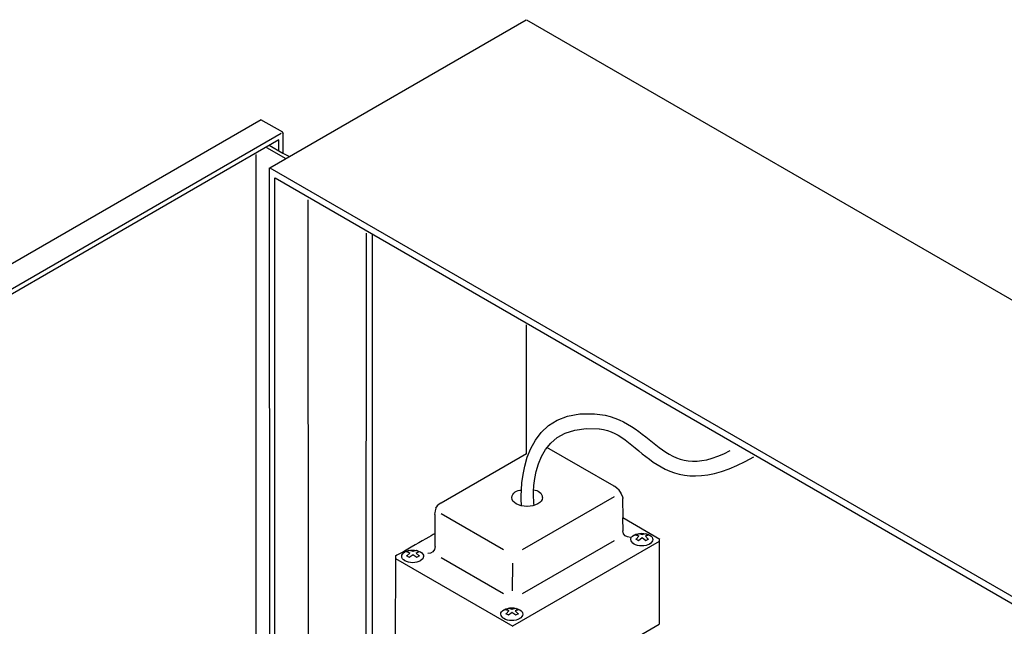
# Model space of a CAD drawing. Extents: x 25 to 204, y 73 to 191.
# Drawn here: x 86 to 137, y 159 to 191 of the extents above; entities that cross this region are included whole.
import ezdxf

# ---------------------------------------------------------------- set-up
doc = ezdxf.new("R2010")
doc.units = 0
doc.header["$MEASUREMENT"] = 0
doc.layers.add('FOREGROUND', color=5, linetype='CONTINUOUS')

msp = doc.modelspace()

# ---------------------------------------------------------------- linework, layer by layer
at = {"layer": 'FOREGROUND', "color": 7}
for p, q in [((98.618, 182.949), (112.068, 190.721)), ((112.084, 190.721), (152.064, 167.625)), ((98.162, 185.478), (56.381, 161.331)), ((99.305, 184.818), (98.146, 185.478)), ((99.333, 184.73), (99.288, 184.818)), ((99.218, 184.749), (57.486, 160.659)), ((99.099, 184.412), (57.751, 160.54)), ((99.103, 183.854), (99.092, 184.412)), ((99.327, 183.708), (99.316, 184.73)), ((98.443, 184.02), (99.455, 183.444)), ((99.3, 183.712), (98.591, 184.116)), ((97.908, 148.952), (97.9, 183.658)), ((99.317, 183.703), (99.289, 183.712)), ((99.631, 183.54), (99.316, 183.708)), ((98.626, 147.421), (98.607, 182.949)), ((98.618, 182.949), (138.35, 160.001)), ((98.9, 147.625), (98.881, 182.428)), ((98.896, 182.428), (138.254, 159.693)), ((100.652, 148.639), (100.636, 181.266)), ((103.667, 179.524), (103.655, 146.897)), ((103.988, 179.468), (103.976, 147.083)), ((116.675, 166.264), (113.14, 168.288)), ((112.087, 167.957), (107.6, 165.376)), ((116.671, 165.695), (111.852, 162.921)), ((117.141, 164.606), (117.123, 165.611)), ((107.278, 164.777), (107.265, 163.769)), ((110.88, 162.921), (107.599, 164.808)), ((119.068, 163.458), (117.13, 164.606)), ((117.151, 163.918), (117.13, 164.606)), ((107.276, 163.769), (107.268, 163.095)), ((117.99, 163.636), (117.807, 163.698)), ((117.824, 163.698), (117.946, 163.778)), ((117.824, 163.482), (117.974, 163.636)), ((117.962, 163.778), (118.133, 163.728)), ((118.149, 163.728), (118.32, 163.778)), ((118.475, 163.698), (118.292, 163.636)), ((118.308, 163.636), (118.458, 163.482)), ((118.331, 163.778), (118.458, 163.698)), ((111.364, 158.933), (119.045, 163.375)), ((116.671, 163.387), (111.852, 160.613)), ((117.962, 163.402), (117.807, 163.482)), ((118.149, 163.544), (117.946, 163.402)), ((118.336, 163.402), (118.133, 163.544)), ((118.475, 163.482), (118.32, 163.402)), ((119.055, 159.025), (119.051, 163.458)), ((105.977, 162.754), (105.794, 162.816)), ((105.949, 162.52), (105.794, 162.6)), ((105.81, 162.816), (105.932, 162.896)), ((105.81, 162.6), (105.96, 162.754)), ((106.136, 162.662), (105.932, 162.52)), ((105.949, 162.896), (106.119, 162.846)), ((106.323, 162.52), (106.119, 162.662)), ((106.136, 162.846), (106.306, 162.896)), ((106.461, 162.816), (106.278, 162.754)), ((106.295, 162.754), (106.445, 162.6)), ((106.461, 162.6), (106.306, 162.52)), ((106.317, 162.896), (106.445, 162.816)), ((105.208, 162.584), (105.192, 158.143)), ((105.22, 162.467), (111.363, 158.913)), ((110.88, 160.613), (107.599, 162.5)), ((111.343, 162.229), (111.332, 160.778)), ((111.174, 159.723), (110.991, 159.784)), ((111.146, 159.488), (110.991, 159.568)), ((111.008, 159.784), (111.13, 159.864)), ((111.008, 159.568), (111.158, 159.723)), ((111.333, 159.631), (111.13, 159.488)), ((111.146, 159.864), (111.317, 159.815)), ((111.52, 159.488), (111.317, 159.631)), ((111.333, 159.815), (111.504, 159.864)), ((111.659, 159.784), (111.476, 159.723)), ((111.493, 159.723), (111.643, 159.568)), ((111.659, 159.568), (111.504, 159.488)), ((111.515, 159.864), (111.643, 159.784)), ((111.363, 154.584), (119.038, 159.025))]:
    msp.add_line(p, q, dxfattribs=at)
for points in [[(112.087, 167.957), (112.087, 167.957), (112.069, 174.723), (112.077, 174.723)], [(111.816, 165.271), (111.816, 165.271), (111.362, 170.358), (115.623, 170.056)], [(115.64, 170.056), (118.812, 169.831), (119.129, 166.218), (122.755, 168.122)], [(115.64, 170.056), (118.812, 169.831), (119.129, 166.218), (122.755, 168.122)], [(112.471, 165.305), (112.471, 165.305), (111.947, 169.638), (115.895, 169.27)], [(115.912, 169.27), (118.178, 169.058), (118.974, 164.968), (124.001, 167.79)], [(117.045, 165.9), (116.924, 166.112), (116.658, 166.264), (116.658, 166.264)], [(111.313, 165.659), (111.313, 165.914), (111.604, 166.075), (111.799, 166.052)], [(112.448, 166.075), (112.689, 166.04), (112.904, 165.914), (112.904, 165.659)], [(117.139, 165.611), (117.139, 165.611), (117.149, 165.689), (117.028, 165.9)], [(107.617, 165.376), (107.617, 165.376), (107.389, 165.296), (107.313, 165.1)], [(112.119, 165.196), (111.677, 165.196), (111.302, 165.404), (111.302, 165.659)], [(112.92, 165.659), (112.92, 165.404), (112.545, 165.196), (112.103, 165.196)], [(107.33, 165.1), (107.254, 164.903), (107.261, 164.777), (107.261, 164.777)], [(107.282, 163.769), (107.274, 163.769), (105.192, 162.584), (105.192, 162.584)], [(117.525, 163.574), (117.313, 163.589), (117.134, 163.683), (117.134, 163.918)], [(117.725, 163.226), (117.501, 163.356), (117.484, 163.566), (117.709, 163.695)], [(117.72, 163.695), (117.944, 163.824), (118.296, 163.824), (118.52, 163.695)], [(118.537, 163.695), (118.761, 163.566), (118.745, 163.356), (118.52, 163.226)], [(118.537, 163.226), (118.313, 163.097), (117.933, 163.097), (117.709, 163.226)], [(105.712, 162.345), (105.487, 162.474), (105.471, 162.684), (105.695, 162.813)], [(105.706, 162.813), (105.93, 162.943), (106.283, 162.943), (106.507, 162.813)], [(106.523, 162.813), (106.747, 162.684), (106.731, 162.474), (106.507, 162.345)], [(107.284, 163.095), (107.284, 162.859), (107.1, 162.728), (106.904, 162.728)], [(106.523, 162.345), (106.299, 162.215), (105.919, 162.215), (105.695, 162.345)], [(110.909, 159.313), (110.685, 159.442), (110.669, 159.652), (110.893, 159.782)], [(110.904, 159.782), (111.128, 159.911), (111.48, 159.911), (111.705, 159.782)], [(111.721, 159.782), (111.945, 159.652), (111.929, 159.442), (111.705, 159.313)], [(111.721, 159.313), (111.497, 159.184), (111.117, 159.184), (110.893, 159.313)]]:
    msp.add_open_spline(points, degree=3, dxfattribs=at)

doc.saveas('drawing.dxf')
